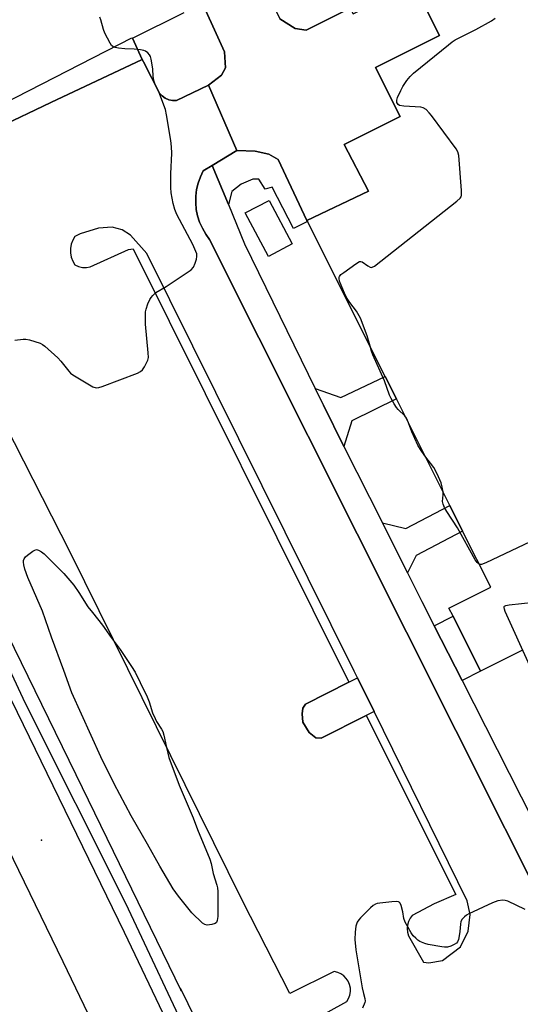
# Model space of a CAD drawing. Units: inches. Extents: x 1285764 to 1291765, y 533450 to 537450.
# Drawn here: x 1287755 to 1287914, y 535363 to 535675 of the extents above; entities that cross this region are included whole.
import ezdxf

# ---------------------------------------------------------------- set-up
doc = ezdxf.new("R2010")
doc.units = ezdxf.units.IN
doc.header["$MEASUREMENT"] = 0
for name, color, linetype in [('BLDG-Footprint', 5, 'Continuous'), ('CULTRL-Pad', 6, 'Continuous'), ('ELEV-Spot Elevation', 7, 'Continuous'), ('TRANS-Driveway', 251, 'Continuous'), ('TRANS-Non Street Sidewalk', 7, 'Continuous'), ('TRANS-Parking Lot', 4, 'Continuous'), ('TRANS-Road', 130, 'Continuous'), ('TRANS-Street Sidewalk', 7, 'Continuous'), ('Undefined', 1, 'Continuous')]:
    doc.layers.add(name, color=color, linetype=linetype)

msp = doc.modelspace()

# ---------------------------------------------------------------- linework, layer by layer
at = {"layer": 'BLDG-Footprint'}
msp.add_polyline3d([(1287914.22, 535475.17, 457.96), (1287901.17, 535468.62, 457.96), (1287892.44, 535486.02, 457.96), (1287891.14, 535488.61, 457.96), (1287904.37, 535495.26, 457.96), (1287895.46, 535513.03, 457.96), (1287891.43, 535521.08, 457.96), (1287874.49, 535554.89, 457.96), (1287870.96, 535561.93, 457.96), (1287846.31, 535611.12, 457.96), (1287846.16, 535611.44, 457.96), (1287865.69, 535620.64, 457.96), (1287857.96, 535635.43, 457.96), (1287875.68, 535644.32, 457.96), (1287867.89, 535659.83, 457.96), (1287888.14, 535670, 457.96), (1287879.87, 535686.47, 457.96)], dxfattribs=at)
at = {"layer": 'CULTRL-Pad'}
msp.add_lwpolyline([(1287841.47, 535604), (1287833.93, 535600), (1287826.63, 535613.79), (1287834.18, 535617.78)], close=True, dxfattribs=at)
at = {"layer": 'ELEV-Spot Elevation'}
msp.add_point((1287762.08, 535415.09, 457.36), dxfattribs=at)
at = {"layer": 'TRANS-Driveway'}
msp.add_lwpolyline([(1287859.89, 535678.67), (1287860.78, 535676.88), (1287879.87, 535686.47), (1287888.14, 535670), (1287867.89, 535659.83), (1287875.68, 535644.32), (1287857.96, 535635.43), (1287865.69, 535620.64), (1287846.16, 535611.44), (1287837.08, 535630.73), (1287834.09, 535632.38), (1287829.74, 535633.35), (1287824, 535633.59), (1287815.01, 535654.29), (1287819.08, 535657.48), (1287820.32, 535659.79), (1287820.06, 535664.83), (1287811.02, 535684.88), (1287829.03, 535693.11), (1287837.53, 535675.25), (1287842.42, 535672.23), (1287845.96, 535671.68)], close=True, dxfattribs=at)
at = {"layer": 'TRANS-Non Street Sidewalk'}
for points in [[(1287811.02, 535684.88), (1287820.06, 535664.83), (1287820.32, 535659.79), (1287819.08, 535657.48), (1287815.01, 535654.29), (1287804.81, 535649.36), (1287803.58, 535649.36), (1287802.39, 535649.62), (1287801.27, 535650.13), (1287800.29, 535650.85), (1287799.47, 535651.77), (1287794.4, 535661.68), (1287794.02, 535662.45), (1287790.9, 535669.11), (1287807.27, 535677.28)], [(1287859.89, 535678.67), (1287845.96, 535671.68), (1287842.42, 535672.23), (1287837.53, 535675.25)]]:
    msp.add_lwpolyline(points, dxfattribs=at)
for points in [[(1287846.16, 535611.44), (1287846.31, 535611.12), (1287841.9, 535608.91), (1287835.12, 535621.96), (1287832.88, 535621.33), (1287830.97, 535624.44), (1287829.05, 535624.44), (1287825.3, 535622.86), (1287822.41, 535620.62), (1287821.28, 535616.46), (1287816.16, 535628.86), (1287824, 535633.59), (1287829.74, 535633.35), (1287834.09, 535632.38), (1287837.08, 535630.73)], [(1287857.86, 535539.86), (1287851.35, 535552.87), (1287848.73, 535558.19), (1287856.91, 535555.28), (1287870.96, 535561.93), (1287874.49, 535554.89), (1287860.34, 535547.93)], [(1287877.99, 535499.83), (1287870.07, 535515.58), (1287877.49, 535513.81), (1287891.43, 535521.08), (1287895.46, 535513.03), (1287880.7, 535505.31)], [(1287895.29, 535465.64), (1287886.49, 535483), (1287892.44, 535486.02), (1287901.17, 535468.62)], [(1287867.45, 535455.84), (1287864.9, 535454.59), (1287850.65, 535447.46), (1287849, 535447.55), (1287846.86, 535449.21), (1287844.89, 535452.52), (1287844.65, 535455.08), (1287844.82, 535456.9), (1287845.66, 535458.14), (1287859.42, 535465.17), (1287862.19, 535466.56)]]:
    msp.add_lwpolyline(points, close=True, dxfattribs=at)
at = {"layer": 'TRANS-Parking Lot'}
for points in [[(1287714.59, 535624.72, 0), (1287765, 535648.79, 0), (1287794.02, 535662.45, 0), (1287794.4, 535661.68, 0), (1287799.47, 535651.77, 0), (1287800.29, 535650.85, 0), (1287801.27, 535650.13, 0), (1287802.39, 535649.62, 0), (1287803.58, 535649.36, 0), (1287804.81, 535649.36, 0), (1287815.01, 535654.29, 0), (1287824, 535633.59, 0), (1287816.16, 535628.86, 0), (1287813.31, 535627.14, 0), (1287812.4, 535625.24, 0), (1287811.69, 535623.26, 0), (1287811.21, 535621.21, 0), (1287810.95, 535619.12, 0), (1287810.92, 535617.02, 0), (1287811.11, 535614.92, 0), (1287811.54, 535612.86, 0), (1287812.18, 535610.86, 0), (1287813.04, 535608.93, 0), (1287814.09, 535607.11, 0), (1287815.35, 535605.42, 0), (1287940.07, 535356.66, 0)], [(1287825.27, 535345.46, 0), (1287858.79, 535364.04, 0), (1287859.36, 535365, 0), (1287859.75, 535366.05, 0), (1287859.94, 535367.15, 0), (1287859.91, 535368.27, 0), (1287859.67, 535369.37, 0), (1287859.24, 535370.39, 0), (1287858.62, 535371.33, 0), (1287857.83, 535372.12, 0), (1287856.91, 535372.76, 0), (1287855.89, 535373.21, 0), (1287854.8, 535373.46, 0), (1287840.72, 535366.5, 0), (1287825.78, 535395.86, 0), (1287771.31, 535506.15, 0), (1287735.66, 535575.77, 0)]]:
    msp.add_polyline3d(points, dxfattribs=at)
msp.add_polyline3d([(1287859.42, 535465.17, 0), (1287845.66, 535458.14, 0), (1287844.82, 535456.9, 0), (1287844.65, 535455.08, 0), (1287844.89, 535452.52, 0), (1287846.86, 535449.21, 0), (1287849, 535447.55, 0), (1287850.65, 535447.46, 0), (1287864.9, 535454.59, 0), (1287893.29, 535397.92, 0), (1287886.4, 535394.91, 0), (1287879.5, 535391.27, 0), (1287878.81, 535390.36, 0), (1287878.3, 535389.33, 0), (1287878, 535388.23, 0), (1287877.9, 535387.09, 0), (1287878.02, 535385.94, 0), (1287878.34, 535384.85, 0), (1287883.1, 535376.49, 0), (1287884.78, 535376.21, 0), (1287889.13, 535376.96, 0), (1287894.81, 535381.33, 0), (1287897.26, 535386.27, 0), (1287897.81, 535391.54, 0), (1287896.88, 535395.86, 0), (1287867.45, 535455.84, 0), (1287862.19, 535466.56, 0), (1287861.14, 535468.69, 0), (1287795.4, 535600.99, 0), (1287790.26, 535606.8, 0), (1287787.63, 535608.39, 0), (1287784.47, 535609.25, 0), (1287780.15, 535608.95, 0), (1287774.36, 535607.18, 0), (1287772.67, 535606.37, 0), (1287771.97, 535605.18, 0), (1287771.5, 535603.9, 0), (1287771.25, 535602.54, 0), (1287771.25, 535601.17, 0), (1287771.5, 535599.81, 0), (1287771.97, 535598.52, 0), (1287772.67, 535597.34, 0), (1287773.81, 535596.79, 0), (1287775.05, 535596.51, 0), (1287776.32, 535596.5, 0), (1287777.56, 535596.76, 0), (1287789.63, 535602.25, 0), (1287791.17, 535602.4, 0)], close=True, dxfattribs=at)
at = {"layer": 'TRANS-Road'}
for points in [[(1287633.6, 535697.22), (1287662.54, 535642.9), (1287683.94, 535599.61), (1287700.78, 535565.36), (1287712.87, 535540.73), (1287788.24, 535385.92), (1287802.74, 535355.7)], [(1287783.49, 535346.23), (1287768.92, 535376.57), (1287744.35, 535426.99), (1287733.08, 535450.13), (1287719.07, 535478.9), (1287709.11, 535499.39), (1287693.59, 535531.32), (1287676.07, 535566.94), (1287669.19, 535580.93), (1287664.1, 535591.25), (1287643.45, 535633.09), (1287629.86, 535658.6), (1287617.47, 535681.85)]]:
    msp.add_lwpolyline(points, dxfattribs=at)
at = {"layer": 'TRANS-Street Sidewalk'}
for points in [[(1287749.98, 535648.4), (1287790.72, 535669.28), (1287790.9, 535669.11), (1287794.02, 535662.45), (1287765, 535648.79), (1287714.59, 535624.72)], [(1287940.07, 535356.66), (1287815.35, 535605.42), (1287814.09, 535607.11), (1287813.04, 535608.93), (1287812.18, 535610.86), (1287811.54, 535612.86), (1287811.11, 535614.92), (1287810.92, 535617.02), (1287810.95, 535619.12), (1287811.21, 535621.21), (1287811.69, 535623.26), (1287812.4, 535625.24), (1287813.31, 535627.14), (1287816.16, 535628.86), (1287821.28, 535616.46), (1287826.4, 535604.05), (1287848.73, 535558.19), (1287851.35, 535552.87), (1287857.86, 535539.86), (1287870.07, 535515.58), (1287877.99, 535499.83), (1287882.58, 535490.7), (1287886.49, 535483), (1287895.29, 535465.64), (1287906.36, 535443.84), (1287917.8, 535421.29)]]:
    msp.add_lwpolyline(points, dxfattribs=at)
msp.add_lwpolyline([(1287817.71, 535344.4), (1287813.12, 535343.75), (1287810.67, 535348.58), (1287788.81, 535395.01), (1287757.02, 535458.42), (1287740.24, 535494.16), (1287724.42, 535526.46), (1287712.02, 535550.42), (1287703.84, 535569.64), (1287704.3, 535570.14), (1287706.19, 535572.05), (1287706.82, 535572.62), (1287720.78, 535542.51), (1287772.96, 535435.87), (1287806.3, 535367.35), (1287806.11, 535368.09)], close=True, dxfattribs=at)
at = {"layer": 'Undefined'}
for points, elevation in [([(1287753.69, 535573.46), (1287756.27, 535573.81), (1287757.12, 535573.83), (1287758.28, 535573.62), (1287761.68, 535572.54), (1287762.45, 535572.14), (1287763.14, 535571.62), (1287767.27, 535567.88), (1287768.22, 535566.8), (1287770.72, 535563.66), (1287771.3, 535563.04), (1287771.97, 535562.49), (1287778.39, 535558.75), (1287779.45, 535558.42), (1287780.26, 535558.5), (1287781.36, 535558.85), (1287792.45, 535563), (1287793.47, 535563.52), (1287794.07, 535564.09), (1287794.7, 535565.06), (1287795.39, 535566.35), (1287795.74, 535567.15), (1287795.94, 535567.97), (1287795.92, 535569.43), (1287795.03, 535578.61), (1287794.98, 535580.96), (1287795.07, 535582.42), (1287795.24, 535583.28), (1287795.81, 535584.96), (1287796.38, 535586.32), (1287796.81, 535587.03), (1287797.32, 535587.67), (1287798.32, 535588.59), (1287801.57, 535590.51), (1287809.44, 535595.8), (1287810.2, 535596.62), (1287810.77, 535597.87), (1287811.18, 535599.2), (1287811.32, 535600), (1287811.25, 535600.81), (1287810.99, 535601.63), (1287810.01, 535603.75), (1287804.97, 535613.26), (1287804.31, 535614.85), (1287803.75, 535616.76), (1287803.19, 535620.14), (1287803.03, 535621.86), (1287803.06, 535626.22), (1287803.34, 535632.75), (1287803.25, 535634.74), (1287803.02, 535636.73), (1287801.7, 535644.87), (1287801.32, 535646.59), (1287799.6, 535651.34), (1287799.13, 535652.43), (1287798.08, 535654.45), (1287797.66, 535655.77), (1287797.42, 535657.14), (1287797.3, 535659.3), (1287797.06, 535661.38), (1287796.86, 535662.55), (1287796.59, 535663.38), (1287796.3, 535663.86), (1287795.73, 535664.5), (1287795.05, 535665), (1287794.54, 535665.2), (1287793.44, 535665.42), (1287791.43, 535665.65), (1287788.44, 535665.79), (1287786.46, 535665.99), (1287785.38, 535666.2), (1287784.67, 535666.5), (1287784.28, 535666.87), (1287783.8, 535667.57), (1287782.16, 535670.74), (1287781.75, 535671.85), (1287780.92, 535674.98), (1287780.57, 535675.76)], 456), ([(1287866.14, 535571.56), (1287865.22, 535574.9), (1287863.09, 535580.47), (1287861.82, 535582.7), (1287859.72, 535585.39), (1287858.71, 535587.04), (1287858.09, 535588.38), (1287856.51, 535592.21), (1287856.31, 535592.99), (1287856.34, 535593.47), (1287856.43, 535593.68), (1287856.93, 535594.26), (1287857.82, 535594.96), (1287861.63, 535597.72), (1287862.8, 535598.39), (1287863.25, 535598.45), (1287863.67, 535598.31), (1287865.44, 535597.03), (1287866.14, 535596.65), (1287866.6, 535596.56), (1287866.84, 535596.59), (1287867.56, 535596.93), (1287893.65, 535617.5), (1287894.71, 535618.48), (1287895, 535618.93), (1287895.14, 535619.44), (1287895.14, 535620.85), (1287894.23, 535632.02), (1287893.98, 535633.13), (1287893.43, 535634.14), (1287885.64, 535644.64), (1287884.89, 535645.54), (1287883.9, 535646.53), (1287883.01, 535647.13), (1287882.2, 535647.35), (1287876.84, 535647.64), (1287875.44, 535647.87), (1287875, 535648.12), (1287874.62, 535648.74), (1287874.61, 535649.54), (1287874.87, 535650.36), (1287875.87, 535652.56), (1287876.55, 535653.88), (1287877.77, 535655.75), (1287878.83, 535657.06), (1287879.93, 535658.04), (1287890.98, 535667.05), (1287892.14, 535667.96), (1287893.13, 535668.6), (1287899.66, 535671.93), (1287904.59, 535674.69), (1287905.77, 535675.51)], 458), ([(1287877.17, 535549.53), (1287875.05, 535551.53), (1287874.5, 535552.14), (1287873.74, 535553.31), (1287872.8, 535555.03), (1287872.33, 535556.09), (1287870.75, 535560.58), (1287867.01, 535568.82), (1287866.56, 535570.04), (1287866.14, 535571.56)], 458), ([(1288003.41, 535563.77), (1288003.95, 535559.87), (1288003.91, 535559.08), (1288003.58, 535558.38), (1288002.34, 535557.19), (1287990.77, 535547.45), (1287989.4, 535546.33), (1287988.41, 535545.67), (1287942.93, 535521.99), (1287902.81, 535502.98), (1287901.47, 535502.48), (1287900.97, 535502.46), (1287900.72, 535502.54)], 458), ([(1287878.3, 535547.29), (1287877.71, 535548.73), (1287877.17, 535549.53)], 458), ([(1287883.5, 535536.9), (1287882.1, 535538.81), (1287881.28, 535540.27), (1287879.34, 535544.48), (1287878.3, 535547.29)], 458), ([(1287889.25, 535525.44), (1287889.03, 535526.95), (1287888.7, 535528.31), (1287887.43, 535531.16), (1287886.29, 535533.14), (1287883.5, 535536.9)], 458), ([(1287900.72, 535502.54), (1287900.07, 535503.05), (1287899.44, 535503.93), (1287893.86, 535514.09), (1287890.48, 535519.2), (1287889.73, 535520.47), (1287889.26, 535521.53), (1287889.07, 535522.35), (1287889.25, 535524.47), (1287889.25, 535525.44)], 458), ([(1287916.74, 535470.31), (1287908.97, 535487.55), (1287908.67, 535488.33), (1287908.58, 535488.79), (1287908.64, 535489.09), (1287908.76, 535489.23), (1287909.16, 535489.41), (1287910.24, 535489.61), (1287937.5, 535492.65)], 458), ([(1287915.26, 535393.13), (1287909.76, 535395.73), (1287908.96, 535396), (1287908.16, 535396.08), (1287906.56, 535395.87), (1287904.94, 535395.3), (1287897.46, 535391.75), (1287896.69, 535391.33), (1287896.02, 535390.83), (1287895.28, 535390.05), (1287894.92, 535389.35), (1287894.75, 535388.53), (1287894.57, 535386.19), (1287894.36, 535384.75), (1287894.11, 535383.63), (1287893.82, 535382.88), (1287893.49, 535382.47), (1287892.81, 535382.01), (1287891.75, 535381.54), (1287890.63, 535381.24), (1287889.77, 535381.23), (1287888.89, 535381.32), (1287884.5, 535382.04), (1287883.45, 535382.39), (1287881.94, 535383.04), (1287881.24, 535383.48), (1287880.6, 535384.02), (1287879.83, 535384.83), (1287879.14, 535385.76), (1287877.3, 535389.17), (1287876.88, 535390.26), (1287876.51, 535392.41), (1287876, 535394.39), (1287875.69, 535395.12), (1287875.39, 535395.47), (1287875.19, 535395.57), (1287874.45, 535395.68), (1287873.03, 535395.59), (1287869.24, 535395.2), (1287868.4, 535395.05), (1287867.88, 535394.87), (1287867.17, 535394.4), (1287866.3, 535393.62), (1287863.14, 535390.48), (1287862.55, 535389.83), (1287862.06, 535389.13), (1287861.65, 535387.86), (1287861.39, 535385.94), (1287861.37, 535383.61), (1287861.59, 535380.36), (1287863.67, 535368.32), (1287864.04, 535366.57), (1287864.52, 535364.91), (1287864.61, 535364.11), (1287864.54, 535363.72), (1287863.76, 535361.88)], 456)]:
    msp.add_lwpolyline(points, dxfattribs=dict(at, elevation=elevation))
at = {"layer": 'Undefined', "elevation": 458}
msp.add_lwpolyline([(1287814.58, 535388.18), (1287813.79, 535388.34), (1287813.09, 535388.79), (1287809.67, 535392.09), (1287805.43, 535397.37), (1287803.8, 535399.7), (1287799.58, 535406.88), (1287795.71, 535413.84), (1287790.51, 535422.78), (1287785.15, 535432.9), (1287780.85, 535441.49), (1287771.75, 535461.75), (1287769.19, 535468.83), (1287765.25, 535479.38), (1287762.45, 535487.63), (1287757.81, 535498.34), (1287756.87, 535500.95), (1287756.48, 535502.34), (1287756.35, 535503.17), (1287756.39, 535503.7), (1287756.56, 535504.21), (1287757.05, 535504.84), (1287757.69, 535505.4), (1287759.3, 535506.6), (1287760, 535507), (1287760.46, 535507.13), (1287761.18, 535506.97), (1287762.06, 535506.42), (1287762.89, 535505.76), (1287769.17, 535499.55), (1287772.37, 535495.92), (1287773.97, 535493.6), (1287776.81, 535489.06), (1287778.22, 535487.18), (1287781.43, 535483.23), (1287784.11, 535479.35), (1287787.03, 535475.5), (1287790.63, 535470.15), (1287791.72, 535468.32), (1287793.29, 535465), (1287795.53, 535460.55), (1287796.19, 535458.91), (1287797.29, 535455.49), (1287798.04, 535453.66), (1287798.55, 535452.69), (1287800.14, 535450.3), (1287800.5, 535449.53), (1287800.8, 535448.41), (1287801.63, 535444.43), (1287802.46, 535441.34), (1287805.74, 535432.53), (1287810.09, 535422.19), (1287811.47, 535418.45), (1287815.38, 535409.08), (1287815.83, 535407.7), (1287816.46, 535404.54), (1287817.65, 535400.85), (1287817.82, 535400.02), (1287817.9, 535398.85), (1287817.92, 535390.95), (1287817.76, 535389.68), (1287817.47, 535389.07), (1287817.07, 535388.76), (1287816.01, 535388.39)], close=True, dxfattribs=at)

doc.saveas('drawing.dxf')
